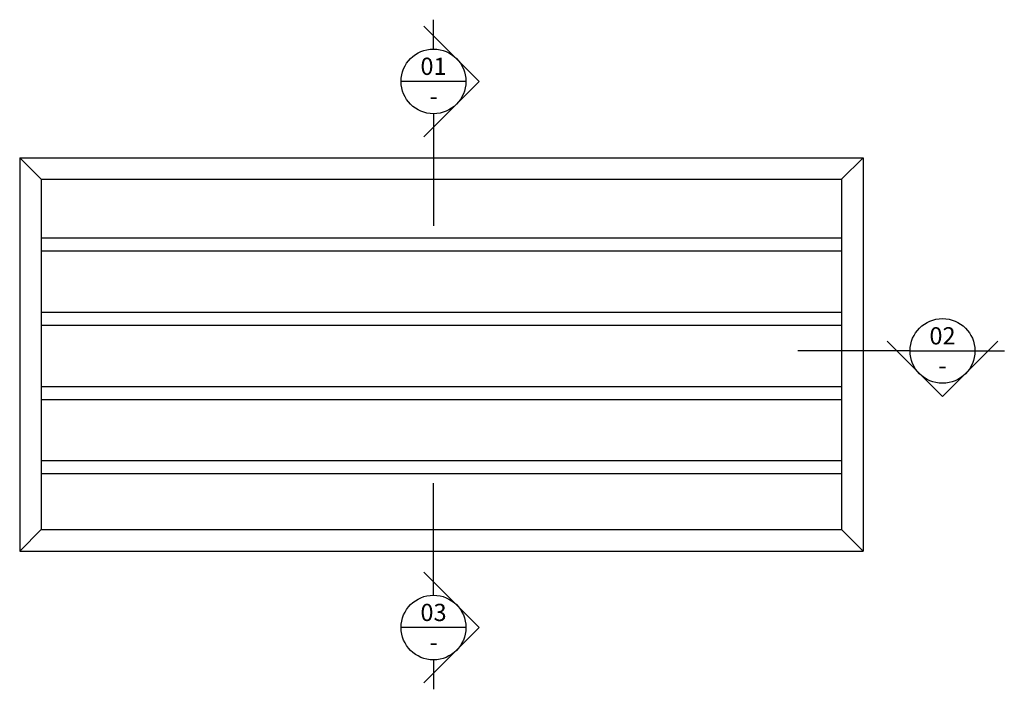
# Model space of a CAD drawing. Units: inches. Extents: x -73 to 2407, y 7920 to 9921.
# Drawn here: x 1267 to 2407, y 8597 to 9373 of the extents above; entities that cross this region are included whole.
import ezdxf

# ---------------------------------------------------------------- set-up
doc = ezdxf.new("R2010")
doc.units = ezdxf.units.IN
doc.header["$MEASUREMENT"] = 0
doc.layers.add('Lines', color=7, linetype='Continuous')
doc.layers.add('Text', color=7, linetype='Continuous')
doc.styles.add('GENERATED_STYLE_52', font='ARIALNB.TTF')

msp = doc.modelspace()

# ---------------------------------------------------------------- linework, layer by layer
at = {"layer": 'Lines', "color": 1}
for p, q in [((1746.1, 9338.6), (1746.1, 9372.6)), ((1798.9, 9301.1), (1734.8, 9365.2)), ((1783.6, 9301.1), (1708.6, 9301.1)), ((1798.9, 9301.1), (1734.8, 9237)), ((1746.1, 9263.6), (1746.1, 9133.8)), ((1267.1, 9212.7), (2243.3, 9212.7)), ((1267.1, 9212.7), (1267.1, 8756.7)), ((1292.1, 9187.7), (1267.1, 9212.7)), ((2218.3, 9187.7), (2243.3, 9212.7)), ((2243.3, 9212.7), (2243.3, 8756.7)), ((1292.1, 9187.7), (2218.3, 9187.7)), ((1292.1, 9187.7), (1292.1, 8781.7)), ((2218.3, 9187.7), (2218.3, 8781.7)), ((1292.1, 9119.7), (2218.3, 9119.7)), ((1292.1, 9104.7), (2218.3, 9104.7)), ((1292.1, 9033.7), (2218.3, 9033.7)), ((1292.1, 9018.7), (2218.3, 9018.7)), ((2335.3, 8936), (2271.2, 9000.1)), ((2335.3, 8936), (2399.4, 9000.1)), ((2297.8, 8988.8), (2168, 8988.8)), ((2297.8, 8988.8), (2372.8, 8988.8)), ((2372.8, 8988.8), (2406.9, 8988.8)), ((1292.1, 8947.7), (2218.3, 8947.7)), ((1292.1, 8932.7), (2218.3, 8932.7)), ((1292.1, 8861.7), (2218.3, 8861.7)), ((1292.1, 8846.7), (2218.3, 8846.7)), ((1746.1, 8705.8), (1746.1, 8835.5)), ((1292.1, 8781.7), (1267.1, 8756.7)), ((1292.1, 8781.7), (2218.3, 8781.7)), ((2218.3, 8781.7), (2243.3, 8756.7)), ((1267.1, 8756.7), (2243.3, 8756.7)), ((1798.9, 8668.3), (1734.8, 8732.4)), ((1783.6, 8668.3), (1708.6, 8668.3)), ((1798.9, 8668.3), (1734.8, 8604.2)), ((1746.1, 8630.8), (1746.1, 8596.7))]:
    msp.add_line(p, q, dxfattribs=at)
for centre in [(1746.1, 9301.1), (2335.3, 8988.8), (1746.1, 8668.3)]:
    msp.add_circle(centre, 37.5, dxfattribs=at)

# ---------------------------------------------------------------- texts
at = {"layer": 'Text', "color": 9, "char_height": 20, "width": 143.91, "attachment_point": 5, "style": 'GENERATED_STYLE_52'}
for s, insert in [('\\A1;{\\fArial Narrow|b1|i0|c0|p34;\\C9;01}', (1746.1, 9318.6)), ('\\A1;{\\fArial Narrow|b1|i0|c0|p34;\\C9;-}', (1746.1, 9284.2)), ('\\A1;{\\fArial Narrow|b1|i0|c0|p34;\\C9;02}', (2335.3, 9006.3)), ('\\A1;{\\fArial Narrow|b1|i0|c0|p34;\\C9;-}', (2335.3, 8971.9)), ('\\A1;{\\fArial Narrow|b1|i0|c0|p34;\\C9;03}', (1746.1, 8685.8)), ('\\A1;{\\fArial Narrow|b1|i0|c0|p34;\\C9;-}', (1746.1, 8651.4))]:
    msp.add_mtext(s, dxfattribs=dict(at, insert=insert))

doc.saveas('drawing.dxf')
